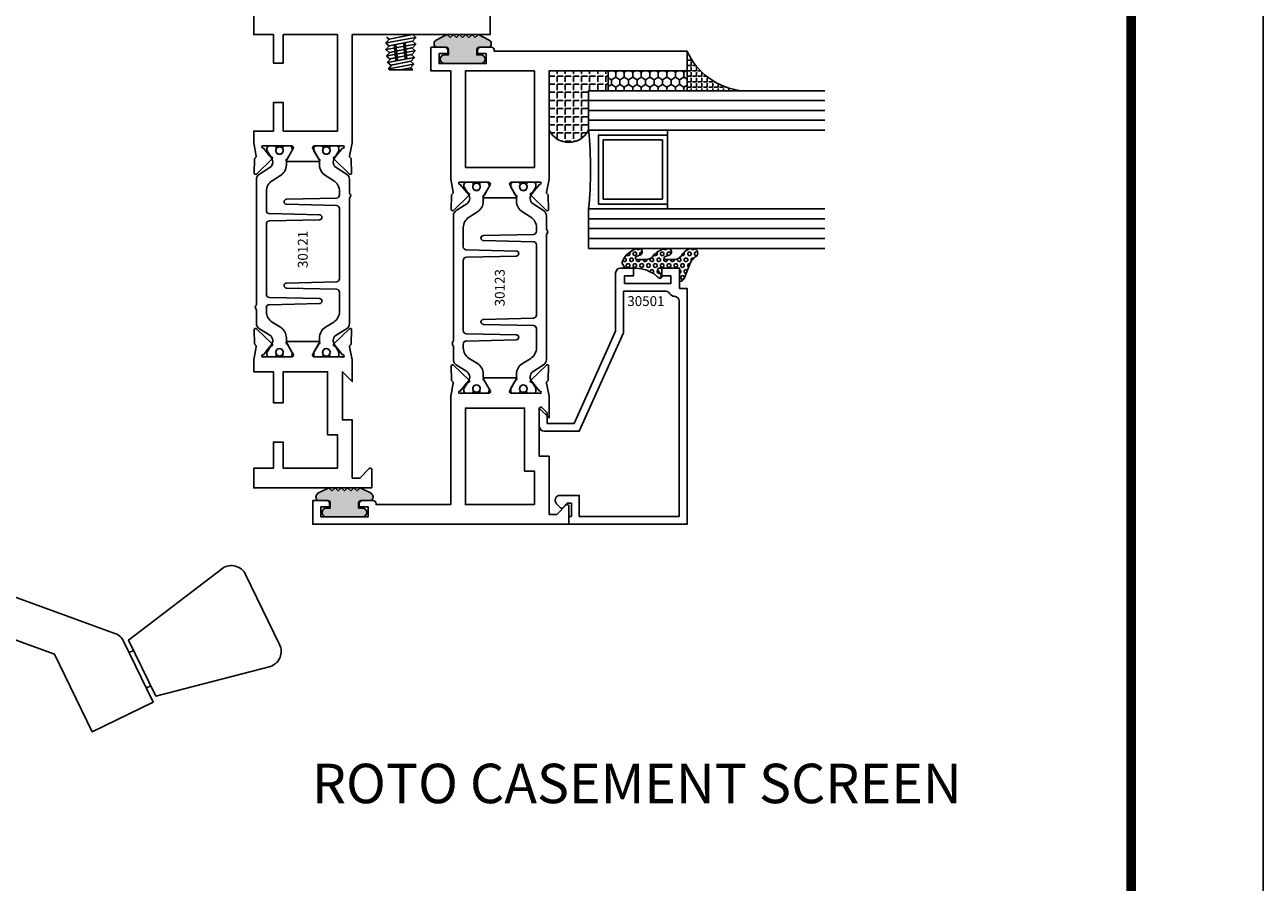
# Model space of a CAD drawing. Units: inches. Extents: x -12 to 186, y -91 to 4.
# Drawn here: x 129 to 137, y -80 to -75 of the extents above; entities that cross this region are included whole.
import ezdxf
from ezdxf.enums import TextEntityAlignment as Align

# ---------------------------------------------------------------- set-up
doc = ezdxf.new("R2010")
doc.units = ezdxf.units.IN
doc.header["$LTSCALE"] = 0.5
doc.header["$MEASUREMENT"] = 0
doc.linetypes.add('HIDDEN', pattern=[0.375, 0.25, -0.125])
for name, color, linetype in [('Beads', 5, 'Continuous'), ('FASTENER', 13, 'Continuous'), ('GLASS', 8, 'Continuous'), ('HARDWARE', 5, 'Continuous'), ('Object', 6, 'Continuous'), ('OBJECTS', 6, 'Continuous'), ('sealant', 1, 'Continuous'), ('Text', 4, 'Continuous'), ('VINYL', 6, 'Continuous')]:
    doc.layers.add(name, color=color, linetype=linetype)
doc.styles.add('Arial', font='arial.ttf')
doc.styles.get("Standard").update_dxf_attribs({"font": 'arial.ttf'})

# ---------------------------------------------------------------- blocks, each defined once
blk = doc.blocks.new('sheet')
at = {"linetype": 'Continuous', "const_width": 0.030931217826614}
blk.add_lwpolyline([(7.440195136013728, -0.03093121782660546), (7.440195136013728, 10.52255285487147)], dxfattribs=at)
at = {"layer": 'Defpoints'}
blk.add_lwpolyline([(0, 0), (0, 10.49162163704486), (7.859375, 10.49162163704486), (7.859375, 0)], close=True, dxfattribs=at)
blk = doc.blocks.new('IB-2807')
at = {"color": 13, "ltscale": 0.5}
blk.add_lwpolyline([(-0.2916564662711636, -0.08221665809074707, -0.4073799803307416), (-0.2719768496507555, -0.06299199999999772), (0.1736830829841409, -0.06299200000000482, -0.4073799803307085), (0.1933626996045632, -0.08221665809075418), (0.2007870000001049, -0.3996055000000069, 1.000000000000142), (0.2322830000000948, -0.3996055000000034), (0.2397073003956365, -0.08221665809075063, -0.4073799803307408), (0.2593869170160588, -0.06299200000000127), (0.3814491121870418, -0.06299200000000482, -0.2586175843558856), (0.4482244192783966, -0.1000061571342847), (0.4812940614538377, -0.1529286473706719, 0.2586175843559083), (0.5480693685451996, -0.1899428045049518), (0.5683500338383993, -0.1899428045049518, -0.131652055654937), (0.5840979864426572, -0.1941624410234706), (0.638038949121686, -0.2253051453753194, 0.1316520556549324), (0.6419759372727469, -0.2263600545049513), (0.6535419999999306, -0.2263600545049513, 0.414213562373095), (0.6692899999999327, -0.210612054504951), (0.6692899999999327, -0.1791158182849486, 0.414213562373095), (0.657478999999924, -0.1673048182849506), (0.6511986081195147, -0.1673048182849488, -1.6961298002934), (0.6511980673190436, -0.1259661923009467), (0.657478999999924, -0.1259661923009485, 0.414213562373095), (0.6692899999999327, -0.1141551923009487), (0.6692899999999327, -0.08265955450495355, 0.414213562373095), (0.6535419999999306, -0.06691155450495145), (0.6419756074417791, -0.06691155450495145, 0.1316530737711172), (0.6380385919933644, -0.06796647939471967), (0.584098264467201, -0.099109104945871, -0.1316530737712209), (0.5683502026735425, -0.103328804504951), (0.5649722946239564, -0.103328804504951, -0.258617584355875), (0.5315846410782825, -0.08482172593781456), (0.4901466503536653, -0.0185070785671364, 0.2586175843558927), (0.4567589968079915, 0), (-0.3367232145247385, 0, -0.2134217652834673), (-0.3425921476096931, 0.002624666666665831, 0.4472135955000521), (-0.3660678799494832, 0.002624666666665831, -0.2134217652834543), (-0.3719368130344236, 0), (-0.4567589968079915, 0, 0.2586175843559007), (-0.4901466503536653, -0.01850707856713996), (-0.5315846410782825, -0.08482172593781456, -0.2586175843558749), (-0.5649722946239564, -0.103328804504951), (-0.5683501043609098, -0.103328804504951, -0.1316524644635349), (-0.5840981008084896, -0.09910914267353732), (-0.6380388084508226, -0.06796646996280131, 0.1316524644635058), (-0.6419758075627158, -0.0669115545049479), (-0.6535420275590695, -0.0669115545049479, 0.414213562373095), (-0.6692900275590716, -0.08265955450494644), (-0.6692900275590716, -0.1141551923009452, 0.4142135623731504), (-0.6574790275590701, -0.1259661923009467), (-0.6511981233421977, -0.1259661923009467, -1.696130134016092), (-0.6511986143318964, -0.1673048143479487), (-0.6574790275590701, -0.167304814347947, 0.414213562373095), (-0.6692900275590716, -0.1791158143479468), (-0.6692900275590716, -0.2106120230089488, 0.414213562373095), (-0.6535420275590695, -0.2263600230089473), (-0.6419758086373548, -0.2263600230089455, 0.1316525292357516), (-0.638038807788817, -0.2253051065484382), (-0.5840981951074227, -0.1941624703469884, -0.1316525292358009), (-0.5683501917132432, -0.1899428045049518), (-0.5480693685451996, -0.1899428045049518, 0.2586175843558967), (-0.4812940614538377, -0.1529286473706719), (-0.4482244192783895, -0.1000061571342741, -0.2586175843559043), (-0.3814491121870276, -0.06299199999999772), (-0.3576806836826592, -0.06299199999999772, -0.4073799803307417), (-0.338001067062244, -0.08221665809074707), (-0.3305767666667094, -0.3996055000000069, 1.000000000000142), (-0.2990807666667052, -0.3996055000000034)], format="xyb", close=True, dxfattribs=at)
for centre, radius in [((-0.6397625275590713, -0.1466356391509436), 0.02362199999999978), ((0.6397624999999323, -0.1466356548989385), 0.02362199999999975)]:
    blk.add_circle(centre, radius, dxfattribs=at)
blk = doc.blocks.new('T30121')
for points in [[(0.8304183209735996, 0.3848431275683026, 0.5773502691897564), (0.8481348209736055, 0.3746145015242064), (0.9099800207180806, 0.4103208442447652, 0.1826758136818114), (0.9135061708458352, 0.4146296959800253, -0.849635366392467), (0.9288433209735985, 0.4121194636858974), (0.9288400046578573, 0.2128806407082067, -0.849635366392477), (0.913502854530094, 0.2103704084140716, 0.182675813681714), (0.9099767044023253, 0.2146792601493459), (0.848131504657843, 0.2503856028699047, 0.5773502691895462), (0.8304150046578513, 0.2401569768258014), (0.8304183209735925, 0.06245116006521556, 1.526198365857429), (0.8450027924006847, 0.06131740190039636), (0.8968995592468829, 0.1031927718747383, 0.2679491924311116), (0.899734183376637, 0.1105388613144527, -0.7332303362622317), (0.9131870289865063, 0.1172169036688473), (1.009508926057094, 0.01712354491631629, -0.6681786379192202), (1.003684127770995, 0.003791126185973326), (0.9146162268685885, 0.005501360831118518, -0.1989123673796302), (0.9090937582112417, 0.007914071279309098), (0.9032157433558368, 0.01402223845175854, 0.2914734195860816), (0.8949915826755444, 0.01601187657335146), (0.8124550004795026, 0.0005314520420398594, -0.04638501122915426), (0.8067402506575405, 1.678059504683915e-07), (0.7366650046578513, 2.102423806604747e-06), (0.7366650046578584, 0.1250000378975713), (0.5558325023293307, 0.1250000388394881), (0.5558325023293307, 0.1875000388394241), (0.7366650046578513, 0.1875000378975216), (0.7366650093157006, 0.5312479897005105), (0.12500000000081, 0.5312480021745074), (0.12500000000081, 0.1875000503767836), (0.3058325023293307, 0.1875000513187004), (0.3058325023293307, 0.1250000296773379), (0.1250000000008029, 0.1250000287354212), (0.1250000000007958, -1.4210854715202e-14), (0, 0), (0, 1.50000005037684), (0.1252500000017704, 1.50000005037684), (0.1252500000017704, 0.6249980019702832), (0.8067402506575405, 0.6249999365881536, -0.04638501122915426), (0.8124550004795026, 0.6244686523520642), (0.8949915826755444, 0.6089882278207526, 0.2914734195860816), (0.9032157433558368, 0.6109778659423455), (0.9090937582112417, 0.6170860331147949, -0.1989123673796302), (0.9146162268685885, 0.6194987435629855), (1.003684127770995, 0.6212089782081307, -0.6681786379192202), (1.009508926057094, 0.6078765594777877), (0.9131870289865063, 0.5077832007252567, -0.7332303362622317), (0.899734183376637, 0.5144612430796514, 0.2679491924311116), (0.8968995592468829, 0.5218073325193657), (0.8450027924006847, 0.5636827024937077, 1.526198365857429), (0.8304183209735925, 0.5625489443288885)], [(3, 0.7500000503767765), (3, -1.4210854715202e-14), (2.874999999999218, -1.4210854715202e-14), (2.874999999999226, 0.1250000503768334), (2.709807503173138, 0.1250000563290499), (2.709807501400405, 0.1875000503799313), (2.874999999999233, 0.1875000503767836), (2.874999999999226, 0.5312480024245616), (2.662685004526651, 0.5312479977420281), (2.662685004526651, 0.4687480023309831), (2.263364999859938, 0.4687480021745003), (2.263364999953311, 0.1875000682365808), (2.459807503173138, 0.1875000741887973), (2.459807503173138, 0.1250000503757889), (2.263364999953311, 0.1250000444235724), (2.263364999953318, 2.102332253173245e-06), (2.193293070269377, 1.678059504683915e-07, -0.04638501122915426), (2.187578320447415, 0.0005314520420398594), (2.105041738251373, 0.01601187657335146, 0.2914734195860816), (2.09681757757108, 0.01402223845175854), (2.090939562715675, 0.007914071279309098, -0.1989123673796302), (2.085417094058329, 0.005501360831118518), (1.996349193155922, 0.003791126185973326, -0.6681786379192202), (1.990524394869823, 0.01712354491631629), (2.086846291940411, 0.1172169036688473, -0.7332303362622317), (2.10029913755028, 0.1105388613144527, 0.2679491924311116), (2.103133761680034, 0.1031927718747383), (2.155030528526233, 0.06131740190039636, 1.526198365857429), (2.169614999953325, 0.06245116006521556), (2.169618316269066, 0.2401569768257943, 0.577350269189446), (2.151901816269074, 0.2503856028698976), (2.090056616524592, 0.2146792601493388, 0.1826758136817141), (2.086530466396823, 0.2103704084140645, -0.8496353663924768), (2.07119331626906, 0.2128806407082067), (2.071189999953319, 0.4121194636858903, -0.849635366392467), (2.086527150081082, 0.4146296959800253, 0.1826758136818116), (2.090053300208837, 0.4103208442447652), (2.151898499953312, 0.3746145015242064, 0.5773502691897564), (2.169614999953311, 0.3848431275683026), (2.169614999953325, 0.5625489443288885, 1.526198365857429), (2.155030528526233, 0.5636827024937077), (2.103133761680034, 0.5218073325193657, 0.2679491924311116), (2.10029913755028, 0.5144612430796514, -0.7332303362622317), (2.086846291940411, 0.5077832007252567), (1.990524394869823, 0.6078765594777877, -0.6681786379192202), (1.996349193155922, 0.6212089782081307), (2.085417094058329, 0.6194987435629855, -0.1989123673796302), (2.090939562715675, 0.6170860331147949), (2.09681757757108, 0.6109778659423455, 0.2914734195860816), (2.105041738251373, 0.6089882278207526), (2.187578320447415, 0.6244686523520642, -0.04638501122915426), (2.193293070269377, 0.6249999365881536), (2.325364515102635, 0.6249995616630883), (2.263364999906628, 0.5625000503767694), (2.568964999906427, 0.5625000503767694), (2.568964999906427, 0.6250000945100069), (2.9375, 0.6250000945100069), (2.9375, 0.6728579147530596), (2.877428932188195, 0.7329289825649212, -0.6681786379191457), (2.884500000000116, 0.7500000503767765)]]:
    blk.add_lwpolyline(points, format="xyb", close=True)
blk.add_blockref('IB-2807', (1.500023343828133, 0.6077338746571002))
at = {"rotation": 180}
blk.add_blockref('IB-2807', (1.500023343828133, 0.01726622973700387), dxfattribs=at)
blk = doc.blocks.new('TR-6418E')
at = {"layer": 'VINYL'}
h = blk.add_hatch(dxfattribs=at)
h.set_pattern_fill('AR-CONC', color=2)
h.set_pattern_definition([(49.99999999999999, (-128.7063561248717, 34.4316526462555), (7.172601826007535, -0.6275213498259511), [0.75, -8.25]), (355, (-128.7063561248717, 34.4316526462555), (-1.38751333613, 7.521921337000118), [0.6, -6.6]), (100.45144446, (-128.1086393148717, 34.3793592062555), (5.78508846727112, 6.894399909686294), [0.6374019199999995, -7.011421119999996]), (46.18420000000001, (-128.7063561248717, 36.4316526462555), (10.67241330671572, -1.655192807930765), [1.125, -12.375]), (96.63563549, (-127.8169886748717, 36.2937195762555), (9.346619456742284, 9.741186007745505), [0.95610342, -10.5171376]), (351.1841639899999, (-128.7063561248717, 36.4316526462555), (9.346619450547731, 9.741186002699902), [0.9, -9.90000001]), (21, (-127.7063561248717, 35.9316526462555), (5.969070521184617, -4.026188906653388), [0.75, -8.25]), (326.0000000000001, (-127.7063561248717, 35.9316526462555), (2.433153319215817, 7.25150045046853), [0.6, -6.6]), (71.45144474, (-127.2089335848717, 35.5961369062555), (8.402223767299711, 3.225311528063538), [0.6374019000000001, -7.01142112]), (37.50000000000001, (-128.7063561248717, 34.4316526462555), (0.1215985531729067, 3.328938538313115), [0, -6.52, 0, -6.7, 0, -6.625]), (7.499999999999999, (-128.7063561248717, 34.4316526462555), (2.630695374421486, 3.944117118823602), [0, -3.82, 0, -6.37, 0, -2.525]), (327.5, (-130.9363561248717, 34.4316526462555), (5.33822436172409, -0.2255487173437976), [0, -2.5, 0, -7.8, 0, -10.35]), (317.5, (-131.9363561248717, 34.4316526462555), (5.831861693423862, 1.001049823323177), [0, -3.25, 0, -5.18, 0, -7.35])])
edge = h.paths.add_edge_path()
edge.add_line((0.09000000000000341, 0.08799999999997965), (0.09000000000000341, 0.05499999999996419))
edge.add_line((0.09000000000000341, 0.05499999999996419), (0.1150000000000091, 0.05499999999999261))
edge.add_arc((0.1150000000000091, 0.02750000000000341), 0.0274999999999892, -90, 90, ccw=False)
edge.add_line((0.1150000000000091, 1.4210854715202e-14), (-0.1150000000000091, -1.4210854715202e-14))
edge.add_arc((-0.1150000000000091, 0.0274999999999892), 0.02750000000000341, 90, 270, ccw=False)
edge.add_line((-0.1150000000000091, 0.05499999999999261), (-0.09000000000000341, 0.05500000000002103))
edge.add_line((-0.09000000000000341, 0.05500000000002103), (-0.09000000000000341, 0.08799999999997965))
edge.add_arc((-0.1050000000000075, 0.08799999999999031), 0.01500000000000412, 359.9999999999592, 449.9999999999321)
edge.add_line((-0.1049999999999898, 0.1029999999999944), (-0.1690000000000254, 0.1029999999999944))
edge.add_arc((-0.153212491776035, 0.1259999999999759), 0.02789705030862068, 124.46622586600361, 235.5337741338902, ccw=False)
edge.add_line((-0.1689999999999827, 0.1489999999999867), (-0.09999999999999432, 0.1830117813910448))
edge.add_line((-0.09999999999999432, 0.1830117813910448), (-0.0800000000000125, 0.1655058906955134))
edge.add_line((-0.0800000000000125, 0.1655058906955134), (-0.06000000000000227, 0.1830117813910448))
edge.add_line((-0.06000000000000227, 0.1830117813910448), (-0.04000000000000625, 0.1655058906955134))
edge.add_line((-0.04000000000000625, 0.1655058906955134), (-0.02000000000001023, 0.1830117813910448))
edge.add_line((-0.02000000000001023, 0.1830117813910448), (0, 0.1655058906955134))
edge.add_line((0, 0.1655058906955134), (0.02000000000001023, 0.1830117813910448))
edge.add_line((0.02000000000001023, 0.1830117813910448), (0.04000000000000625, 0.1655058906955134))
edge.add_line((0.04000000000000625, 0.1655058906955134), (0.06000000000000227, 0.1830117813910448))
edge.add_line((0.06000000000000227, 0.1830117813910448), (0.0800000000000125, 0.1655058906955134))
edge.add_line((0.0800000000000125, 0.1655058906955134), (0.09999999999999432, 0.1830117813910448))
edge.add_line((0.09999999999999432, 0.1830117813910448), (0.1690000000000111, 0.1489999999999867))
edge.add_arc((0.1532124917760491, 0.1259999999999857), 0.02789705030862071, -55.53377413392559, 55.533774133961, ccw=False)
edge.add_line((0.1690000000000254, 0.1029999999999944), (0.105000000000004, 0.102999999999966))
edge.add_arc((0.1050000000000004, 0.08799999999996899), 0.01499999999999702, 89.99999999998643, 179.9999999999593)
h = blk.add_hatch(color=2, dxfattribs=at)
h.dxf.hatch_style = 1
edge = h.paths.add_edge_path()
edge.add_line((0.09000000000000341, 0.08799999999997965), (0.09000000000000341, 0.05499999999996419))
edge.add_line((0.09000000000000341, 0.05499999999996419), (0.1150000000000091, 0.05499999999999261))
edge.add_arc((0.1150000000000091, 0.02750000000000341), 0.0274999999999892, -90, 90, ccw=False)
edge.add_line((0.1150000000000091, 1.4210854715202e-14), (-0.1150000000000091, -1.4210854715202e-14))
edge.add_arc((-0.1150000000000091, 0.0274999999999892), 0.02750000000000341, 90, 270, ccw=False)
edge.add_line((-0.1150000000000091, 0.05499999999999261), (-0.09000000000000341, 0.05500000000002103))
edge.add_line((-0.09000000000000341, 0.05500000000002103), (-0.09000000000000341, 0.08799999999997965))
edge.add_arc((-0.1050000000000075, 0.08799999999999031), 0.01500000000000412, 359.9999999999592, 449.9999999999321)
edge.add_line((-0.1049999999999898, 0.1029999999999944), (-0.1690000000000254, 0.1029999999999944))
edge.add_arc((-0.153212491776035, 0.1259999999999759), 0.02789705030862068, 124.46622586600361, 235.5337741338902, ccw=False)
edge.add_line((-0.1689999999999827, 0.1489999999999867), (-0.09999999999999432, 0.1830117813910448))
edge.add_line((-0.09999999999999432, 0.1830117813910448), (-0.0800000000000125, 0.1655058906955134))
edge.add_line((-0.0800000000000125, 0.1655058906955134), (-0.06000000000000227, 0.1830117813910448))
edge.add_line((-0.06000000000000227, 0.1830117813910448), (-0.04000000000000625, 0.1655058906955134))
edge.add_line((-0.04000000000000625, 0.1655058906955134), (-0.02000000000001023, 0.1830117813910448))
edge.add_line((-0.02000000000001023, 0.1830117813910448), (0, 0.1655058906955134))
edge.add_line((0, 0.1655058906955134), (0.02000000000001023, 0.1830117813910448))
edge.add_line((0.02000000000001023, 0.1830117813910448), (0.04000000000000625, 0.1655058906955134))
edge.add_line((0.04000000000000625, 0.1655058906955134), (0.06000000000000227, 0.1830117813910448))
edge.add_line((0.06000000000000227, 0.1830117813910448), (0.0800000000000125, 0.1655058906955134))
edge.add_line((0.0800000000000125, 0.1655058906955134), (0.09999999999999432, 0.1830117813910448))
edge.add_line((0.09999999999999432, 0.1830117813910448), (0.1690000000000111, 0.1489999999999867))
edge.add_arc((0.1532124917760491, 0.1259999999999857), 0.02789705030862071, -55.53377413392559, 55.533774133961, ccw=False)
edge.add_line((0.1690000000000254, 0.1029999999999944), (0.105000000000004, 0.102999999999966))
edge.add_arc((0.1050000000000004, 0.08799999999996899), 0.01499999999999702, 89.99999999998643, 179.9999999999593)
at = {"layer": 'VINYL', "color": 2}
blk.add_lwpolyline([(0.09000000000000341, 0.08799999999997965), (0.09000000000000341, 0.05499999999996419), (0.1150000000000091, 0.05499999999999261, -0.9999999999999999), (0.1150000000000091, 1.4210854715202e-14), (-0.1150000000000091, -1.4210854715202e-14, -0.9999999999999999), (-0.1150000000000091, 0.05499999999999261), (-0.09000000000000341, 0.05500000000002103), (-0.09000000000000341, 0.08799999999997965, 0.4142135623729564), (-0.1049999999999898, 0.1029999999999944), (-0.1690000000000254, 0.1029999999999944, -0.52650182976755), (-0.1689999999999827, 0.1489999999999867), (-0.09999999999999432, 0.1830117813910448), (-0.0800000000000125, 0.1655058906955134), (-0.06000000000000227, 0.1830117813910448), (-0.04000000000000625, 0.1655058906955134), (-0.02000000000001023, 0.1830117813910448), (0, 0.1655058906955134), (0.02000000000001023, 0.1830117813910448), (0.04000000000000625, 0.1655058906955134), (0.06000000000000227, 0.1830117813910448), (0.0800000000000125, 0.1655058906955134), (0.09999999999999432, 0.1830117813910448), (0.1690000000000111, 0.1489999999999867, -0.5265018297675492), (0.1690000000000254, 0.1029999999999944), (0.105000000000004, 0.102999999999966, 0.4142135623729563)], format="xyb", close=True, dxfattribs=at)
blk = doc.blocks.new('T30123')
for points in [[(1.125234470809339, 0.3589893562518114, 0.2914734195860816), (1.133458631489638, 0.3609789943733972), (1.139336646345036, 0.3670871615458537, -0.1989123673796302), (1.144859115002383, 0.3694998719940372), (1.23392701590479, 0.3712101066391824, -0.6681786379193442), (1.239751814190889, 0.3578776879088537), (1.143429917120308, 0.2577843291563227, -0.7332303362619133), (1.129977071510432, 0.2644623715107173, 0.2679491924313002), (1.127142447380685, 0.2718084609504245), (1.075245680534486, 0.3136838309247594, 1.526198365856424), (1.060661209107394, 0.3125500727599473), (1.060706213468926, 0.1348442683569147, 0.5773502691897564), (1.078422713468932, 0.1246156423128184), (1.140267913213414, 0.160321985033363, 0.1826758136816352), (1.143794063341169, 0.1646308367686515, -0.8496353663925474), (1.159131213468918, 0.1621206044745236), (1.159134529784687, -0.0371182185031671, -0.8496353663927751), (1.14379737965691, -0.03962845079729505, 0.1826758136816432), (1.140271229529155, -0.03531959906206339), (1.078426029784673, 0.0003867436585096584, 0.5773502691898434), (1.060709529784667, -0.009841882385586587), (1.060661209107394, -0.1875477115037256, 1.526198365856424), (1.075245680534486, -0.1886814696685519), (1.127142447380685, -0.1468060996942029, 0.2679491924313002), (1.129977071510432, -0.1394600102544814, -0.7332303362619133), (1.143429917120308, -0.1327819679000868), (1.239751814190889, -0.2328753266526178, -0.6681786379193442), (1.23392701590479, -0.246207745382975), (1.144859115002383, -0.2444975107378298, -0.1989123673796302), (1.139336646345036, -0.2420848002896321), (1.133458631489638, -0.2359766331171897, 0.2914734195860815), (1.125234470809339, -0.2339869949955897), (1.042697888613304, -0.2494674195268942, -0.04638501122914903), (1.036983138791342, -0.2499987037629978), (0.3552912111400062, -0.2499798838022969), (0.3552912111400062, -0.375), (0.2052912111400147, -0.375), (0.2052912111400147, -0.2879999999999825, -0.4142135623731469), (0.2252912111400107, -0.2679999999999723), (0.2452912111400067, -0.2679999999999723), (0.2452912111400067, -0.3239999999999839), (0.308302992531047, -0.3239999999999839), (0.308302992531047, -0.02399999999997249), (0.2452912111400067, -0.02399999999997249), (0.2452912111400209, -0.07999999999998408), (0.2252912111400391, -0.07999999999998408, -0.414213562373043), (0.2052912111400431, -0.05999999999997385), (0.2052912111400289, 0.007000000000033424, -0.4142135623729389), (0.2252912111400249, 0.02700000000004366), (0.2302912111400133, 0.02700000000004366), (0.2302912111400062, 1.250001194555892), (0.3552912111400062, 1.250001194555892), (0.3552912111400062, 0.3749991298288222), (1.036983138791342, 0.3750010650192053, -0.04638501122914897), (1.042697888613304, 0.3744697807831301)], [(3.107623506631334, 0.4829289319380337, -0.668178637919487), (3.114694574443227, 0.499999999749889), (3.230194574443111, 0.499999999749889), (3.230194574443139, -1.125000000000057), (3.080194574443148, -1.125000000000057), (3.080194574443148, -1.038000000000039, -0.4142135623729389), (3.100194574443144, -1.018000000000029), (3.12019457444314, -1.018000000000029), (3.12019457444314, -1.074000000000055), (3.18320635583418, -1.074000000000055), (3.18320635583418, -0.7740000000000435), (3.12019457444314, -0.7740000000000435), (3.120194574443154, -0.8300000000000409), (3.100194574443172, -0.8300000000000409, -0.414213562372835), (3.080194574443176, -0.8100000000000449), (3.080194574443162, -0.7430000000000234, -0.4142135623731469), (3.100194574443158, -0.7230000000000132), (3.105194574443111, -0.7230000000000132), (3.105194574443111, -0.2499798846306476), (2.423532651356325, -0.2499987037629978, -0.04638501122914926), (2.417817901534363, -0.2494674195268942), (2.335281319338328, -0.2339869949955897, 0.2914734195860816), (2.327057158658029, -0.2359766331171897), (2.321179143802631, -0.2420848002896321, -0.1989123673796301), (2.315656675145284, -0.2444975107378298), (2.226588774242877, -0.246207745382975, -0.6681786379193437), (2.220763975956778, -0.2328753266526178), (2.317085873027359, -0.1327819679000868, -0.7332303362620605), (2.330538718637236, -0.1394600102544814, 0.2679491924311875), (2.333373342766983, -0.1468060996942029), (2.385270109613181, -0.1886814696685519, 1.526198365856424), (2.399854581040273, -0.1875477115037256), (2.39977625579845, -0.009843077191533212, 0.5773502691897565), (2.382059755798444, 0.0003855488525630335), (2.320214556053962, -0.03532079386798159, 0.18267581368183), (2.316688405926207, -0.03962964560324167, -0.849635366392527), (2.301351255798458, -0.03711941330911372), (2.301354572114199, 0.162119409668577, -0.8496353663925476), (2.316691722241949, 0.1646296419627049, 0.1826758136817296), (2.320217872369732, 0.1603207902274164), (2.382063072114214, 0.1246144475068718, 0.5773502691893692), (2.39977957211422, 0.134843073550968), (2.399824576475744, 0.3125500727599473, 1.526198365856424), (2.385240105048659, 0.3136838309247594), (2.333343338202461, 0.2718084609504245, 0.2679491924311875), (2.330508714072707, 0.2644623715107173, -0.7332303362620606), (2.317055868462838, 0.2577843291563227), (2.220733971392249, 0.3578776879088537, -0.6681786379193438), (2.226558769678348, 0.3712101066391824), (2.315626670580755, 0.3694998719940372, -0.1989123673796301), (2.321149139238102, 0.3670871615458537), (2.327027154093507, 0.3609789943733972, 0.2914734195860816), (2.335251314773792, 0.3589893562518114), (2.417787896969834, 0.3744697807831301, -0.04638501122914903), (2.423502646791796, 0.3750010650192053), (2.555560259199595, 0.3750006901334189), (2.493559574349739, 0.3124999997605755), (2.799159574349538, 0.3124999997605755), (2.799159574349538, 0.3750000438938059), (3.167694574443111, 0.3750000438831194), (3.167694574443111, 0.422857864126172)]]:
    blk.add_lwpolyline(points, format="xyb", close=True)
for points in [[(0.9669262429016143, -0.1562477693524897), (0.9669260212217168, 0.2812493154549145), (0.3552912111400062, 0.2812489773669284), (0.3552912111400062, -0.1562477828111071)], [(3.105194574443111, 0.2812489773669142), (2.892879574349529, 0.2812489726950673), (2.892879574349529, 0.2187499999287894), (2.493559574349739, 0.2187499997606182), (2.4935597643614, -0.1562481208990931), (3.105194574443111, -0.1562477828111071)]]:
    blk.add_lwpolyline(points, close=True)
blk.add_blockref('IB-2807', (1.730184599673272, 0.3577338206397656))
at = {"rotation": 180}
blk.add_blockref('IB-2807', (1.730184599673272, -0.2327338242803307), dxfattribs=at)
blk = doc.blocks.new('30501-16-go')
at = {"layer": 'GLASS'}
h = blk.add_hatch(dxfattribs=at)
h.set_pattern_fill('DOTS', color=256, scale=0.5, style=0)
h.set_pattern_definition([(0, (-99.14109194399175, -0.2230551489716959), (0.015625, 0.03125), [0, -0.03125])])
edge = h.paths.add_edge_path()
edge.add_line((-0.5002510000017537, -0.625), (-0.5002510000017537, -0.125))
edge.add_line((-0.5002510000017537, -0.125), (-0.5315000000017562, -0.125))
edge.add_line((-0.5315000000017562, -0.125), (-0.5315000000017562, -0.5625))
edge.add_line((-0.5315000000017562, -0.5625), (-0.9690000000017562, -0.5625))
edge.add_line((-0.9690000000017562, -0.5625), (-0.9690000000017562, -0.125))
edge.add_line((-0.9690000000017562, -0.125), (-1.000251000001754, -0.125))
edge.add_line((-1.000251000001754, -0.125), (-1.000251000001754, -0.625))
edge.add_arc((-0.7502510000017537, -3.117515968123314), 2.505022125920191, 84.27237406377827, 95.72762593622161, ccw=False)
at = {"layer": 'Object'}
h = blk.add_hatch(dxfattribs=at)
h.set_pattern_fill('HONEY', color=256, scale=0.25, style=0)
h.set_pattern_definition([(360, (-107.0690796476113, 49.21552260991035), (0.046875, -0.02706329375000001), [0.03125, -0.0625]), (240, (-107.0690796476113, 49.21552260991035), (-0.04687499989758061, -0.02706329392739556), [0.03124999999999998, -0.06249999999999995]), (300.0000000000001, (-107.0690796476113, 49.21552260991035), (1.024193753747953e-10, -0.05412658767739557), [-0.0625, 0.03125])])
h.paths.add_polyline_path([(-0.1252500000017562, 0), (-0.1252500000017562, -0.5), (-0.2502500000017562, -0.5), (-0.2502500000017562, 0)])
at = {"layer": 'sealant'}
h = blk.add_hatch(dxfattribs=at)
h.set_pattern_fill('ANGLE', color=256, scale=0.125, style=0)
h.set_pattern_definition([(360, (-107.069329647613, 49.21552260991054), (-4.209584341264422e-18, -0.034375), [0.025, -0.009375]), (270, (-107.069329647613, 49.21552260991054), (-0.034375, 2.104792170632211e-18), [0.025, -0.009375])])
edge = h.paths.add_edge_path()
edge.add_ellipse((0.1801081508687759, 0.3943889205008446), major_axis=(-0.3369157108243496, 0.2737835439382413), ratio=0.9986172314592467, start_angle=46.3769069553144, end_angle=104.533571542264)
edge.add_line((-4.263256414560601e-14, 1.84741111297626e-13), (-0.1250000000000426, 1.84741111297626e-13))
edge.add_line((-0.1250000000000426, 1.84741111297626e-13), (-0.2502500000017562, 0))
edge.add_line((-0.2502500000017562, 0), (-0.2502500000017989, 0.3397213324854675))
at = {"layer": 'VINYL'}
h = blk.add_hatch(dxfattribs=at)
h.set_pattern_fill('HEX', color=256, scale=0.1, style=0)
h.set_pattern_definition([(180, (-50.25451555461525, 8.899193399485341), (0, 0.0216506351), [0.0125, -0.025]), (60.00000000000001, (-50.25451555461525, 8.899193399485341), (0.01875000000466704, -0.01082531755), [0.01249999999999999, -0.02499999999999998]), (120, (-50.26701555461524, 8.899193399485341), (0.01875000000466704, 0.01082531755), [0.0125, -0.025])])
edge = h.paths.add_edge_path()
edge.add_arc((-1.41192775715156, 0.1467713772901362), 0.1433046756552334, 286.0291523776522, 323.3676805344812)
edge.add_arc((-1.278743160912057, 0.03932814657699168), 0.0284941609102994, -10.097290193875779, 129.6586147253133, ccw=False)
edge.add_arc((-1.334948394817474, 0.04098697923190286), 0.08452042674760295, 305.4297651112602, 355.4843346833429, ccw=False)
edge.add_arc((-1.255586650844251, -0.08704414117038084), 0.06649903744625356, 117.1692913148406, 173.4908034137713)
edge.add_line((-1.321657013719971, -0.07950563132109778), (-1.321657013719971, -0.135580717266734))
edge.add_arc((-1.311657013719994, -0.135580717266734), 0.00999999999997181, 180.0000000000154, 311.409889502019)
edge.add_arc((-1.388366015324806, -0.09644881790612203), 0.0954846722096565, 330.7664842507764, 344.7179919357683)
edge.add_arc((-1.273254921149174, -0.1219984282356421), 0.02300592114741229, -19.78724001729148, 179.0468466260029, ccw=False)
edge.add_arc((-1.382213408332035, -0.1141372562539118), 0.1315402677705785, 313.1595115276721, 353.1673451862648, ccw=False)
edge.add_arc((-1.261657013719983, -0.2617126980050273), 0.05999999999999163, 120.6401506698768, 180.0000000000244)
edge.add_line((-1.321657013719971, -0.2617126980050557), (-1.321657013719971, -0.3177877839506777))
edge.add_arc((-1.311657013719966, -0.3177877839506777), 0.01000000000000978, 179.9999999999669, 311.4098895019706)
edge.add_arc((-1.344592456990753, -0.2940928111508896), 0.05037177339758105, 321.7353959822304, 347.160986704599)
edge.add_arc((-1.272902357497884, -0.3071358387529699), 0.02265335749612774, -12.382746029746784, 175.3162141011454, ccw=False)
edge.add_arc((-1.386917335607663, -0.2807249912180225), 0.1396860617773839, 290.00140514612144, 347.0647637475637, ccw=False)
edge.add_arc((-1.341710607353633, -0.4023221824730285), 0.009999999999993561, 238.3691089050635, 284.9036154578284, ccw=False)
edge.add_line((-1.346955057748517, -0.4108366254997691), (-1.370493450396623, -0.3963382100156707))
edge.add_arc((-1.365249000001754, -0.387823766988916), 0.01000000000001066, 179.9999999999383, 238.3691089051507, ccw=False)
edge.add_line((-1.375249000001759, -0.3878237669889018), (-1.375249000001759, -0.3399999999950296))
edge.add_arc((-1.618008309349946, -0.3382824862889464), 0.2427653849471604, 359.5946411076302, 392.0028613414583)
edge.add_line((-1.412138011651564, -0.2096261508284698), (-1.435907037473754, -0.1837503730149024))
edge.add_arc((-1.427483771371826, -0.1732202140738366), 0.01348464531042783, 33.79700200013582, 231.3430486128991, ccw=False)
edge.add_line((-1.416277848047443, -0.1657193513503898), (-1.389100831393478, -0.1856496620491157))
edge.add_arc((-1.385249000001764, -0.176421260512015), 0.01000000000000897, 247.3448897647274, 359.9999999999825)
edge.add_line((-1.375249000001759, -0.176421260512015), (-1.375249000001759, -0.04699999999502324))
edge.add_line((-1.375249000001759, -0.04699999999502324), (-1.459898729340182, -0.04699999999502324))
edge.add_arc((-1.42867863760388, -0.04699999999493798), 0.03122009173629769, 105.00000000014921, 180.00000000015, ccw=False)
edge.add_line((-1.436758991935164, -0.01684370708775873), (-1.372357550831623, 0.009038197422498229))
at = {"layer": 'Beads'}
blk.add_lwpolyline([(-1.472249000001796, -0.3974999999950342), (-1.472249000001767, -0.1024999999950182), (-1.42524900000177, -0.1024999999950182), (-1.42524900000177, -0.1599999999950228), (-1.375249000001759, -0.1599999999950228), (-1.375249000001759, -0.04699999999502324), (-1.504249000001778, -0.04699999999502324), (-1.504249000001778, 4.973799150320701e-12), (-3, 4.845901457883883e-12), (-3, -0.7500000000000568), (-2.949999999999989, -0.7500000000000568), (-2.949999999999989, -0.7340000000000657), (-2.867000000000019, -0.7340000000065601), (-2.867000000000004, -0.7608578643828281), (-2.895071067811884, -0.7889289321946933, 0.414213562373095), (-2.895071067811884, -0.8030710678184221), (-2.869920310216784, -0.8282218254135074, 0.6681786379193155), (-2.816999999999993, -0.8063015151967363), (-2.817000000000007, -0.6840000000065629), (-2.949999999999989, -0.6840000000000543), (-2.949999999999989, -0.04999999999515126), (-1.585249000001795, -0.04999999999502336, -0.414213562373095), (-1.554249000001789, -0.08099999999502927, 0.2729194727216536), (-1.53824900000177, -0.1081293199275279, -0.2729194727218499), (-1.522249000001779, -0.1352586398600408), (-1.522249000001779, -0.402999999995032), (-1.787004845670552, -0.4029999999950746), (-2.410364999875469, -0.6842033922563502), (-2.410364999875469, -0.9065000000065595, 0.4142135623726588), (-2.379364999875477, -0.9375000000065654), (-2.267064999875487, -0.9375000000065512, 0.6681786379187921), (-2.259993932063622, -0.9204289321946817), (-2.29292286425175, -0.887500000006554), (-2.360364999875472, -0.887500000006554), (-2.360364999875472, -0.7165000000065618), (-1.776249000001755, -0.4529999999976155), (-1.406249000001765, -0.4529999999950292, 0.414213562373095), (-1.375249000001759, -0.4219999999950232), (-1.375249000001759, -0.3399999999950296), (-1.42524900000177, -0.3399999999950296), (-1.42524900000177, -0.3974999999950342)], format="xyb", close=True, dxfattribs=at)
at = {"layer": 'GLASS'}
for p, q in [((-1.187749500001757, 0.8750000000000142), (-1.187749500001757, -0.625)), ((-1.125251000001754, 0.875), (-1.125251000001754, -0.625)), ((-1.062751000001754, -0.625), (-1.062751000001754, 0.875)), ((-0.4377510000017537, 0.875), (-0.4377510000017537, -0.625)), ((-0.3752510000017537, 0.875), (-0.3752510000017537, -0.625)), ((-0.3127510000017537, 0.875), (-0.3127510000017537, -0.625)), ((-0.9690000000017562, -0.125), (-0.5315000000017562, -0.125))]:
    blk.add_line(p, q, dxfattribs=at)
for points in [[(-1.000251000001754, 0.875), (-1.000251000001754, -0.625), (-1.250249000001759, -0.625), (-1.250249000001759, 0.875)], [(-0.2502500000017562, 0.875), (-0.2502500000017562, -0.625), (-0.5002510000017537, -0.625), (-0.5002510000017537, 0.875)]]:
    blk.add_lwpolyline(points, dxfattribs=at)
blk.add_lwpolyline([(-0.5002510000017537, -0.625), (-0.5002510000017537, -0.125), (-0.5315000000017562, -0.125), (-0.5315000000017562, -0.5625), (-0.9690000000017562, -0.5625), (-0.9690000000017562, -0.125), (-1.000251000001754, -0.125), (-1.000251000001754, -0.625, -0.05002463118749873)], format="xyb", close=True, dxfattribs=at)
blk.add_lwpolyline([(-0.5627500000017562, -0.53125), (-0.9377500000017562, -0.53125), (-0.9377500000017562, -0.15625), (-0.5627500000017562, -0.15625)], close=True, dxfattribs=at)
at = {"layer": 'Object'}
blk.add_lwpolyline([(-0.1252500000017562, 0), (-0.1252500000017562, -0.5), (-0.2502500000017562, -0.5), (-0.2502500000017562, 0), (-0.1252500000017562, 0)], dxfattribs=at)
at = {"layer": 'sealant'}
blk.add_arc((0.1807491105574996, 0.3951776800662685), 0.4345522290702096, 187.3319222010467, 245.4212621230874, dxfattribs=at)
at = {"layer": 'VINYL', "linetype": 'Continuous'}
blk.add_lwpolyline([(-1.372357550831623, 0.009038197422498229, 0.1643769935330663), (-1.296928473669979, 0.06126468244477223, -0.6986214630372222), (-1.250690332586643, 0.034332545619435, -0.2219444830041278), (-1.285951518662088, -0.02788252537362723, 0.250818594464682), (-1.321657013719971, -0.07950563132109778), (-1.321657013719971, -0.135580717266734, 0.6457529643032266), (-1.3050426004408, -0.1430806863980933, 0.06095024373500121), (-1.296257658979286, -0.1216157270987708, -1.179515117391182), (-1.251607357381204, -0.1297865853188398, -0.1763622244263466), (-1.292235681649402, -0.2100895920575852, 0.2649576977510799), (-1.321657013719971, -0.2617126980050557), (-1.321657013719971, -0.3177877839506777, 0.6457529643032266), (-1.305042600440743, -0.3252877530820797, 0.1113974589737611), (-1.295480064891464, -0.3052860456031112, -1.069548615484547), (-1.250775987341953, -0.3119936520027835, -0.2542619523630954), (-1.339138669628028, -0.4119857809919836, -0.2058822190263722), (-1.346955057748517, -0.4108366254997691), (-1.370493450396623, -0.3963382100156707, -0.260336561174738), (-1.375249000001759, -0.3878237669889018), (-1.375249000001759, -0.3399999999950296, 0.1423576699334584), (-1.412138011651564, -0.2096261508284698), (-1.435907037473754, -0.1837503730149024, -1.166164299148105), (-1.416277848047443, -0.1657193513503898), (-1.389100831393478, -0.1856496620491157, 0.5353816091563369), (-1.375249000001759, -0.176421260512015), (-1.375249000001759, -0.04699999999502324), (-1.459898729340182, -0.04699999999502324, -0.3394542588633798), (-1.436758991935164, -0.01684370708775873)], format="xyb", close=True, dxfattribs=at)
at = {"layer": 'Text', "flags": 8}
blk.add_attdef('30501', text='', height=0.0625, rotation=90, dxfattribs=at).set_placement((-1.585601660301919, -0.2609396599612808), align=Align.MIDDLE_CENTER)
blk = doc.blocks.new('30-hb-o')
at = {"layer": 'sealant'}
h = blk.add_hatch(dxfattribs=at)
h.set_pattern_fill('ANGLE', color=256, scale=0.1875, style=0)
h.set_pattern_definition([(180, (-97.90693696712334, 65.03735315816743), (0, 0.0515625), [0.03750000000000001, -0.0140625]), (90, (-97.90693696712334, 65.03735315816743), (0.0515625, 3.157188255948317e-18), [0.03750000000000001, -0.0140625])])
edge = h.paths.add_edge_path()
edge.add_arc((-1.381563101565745, -0.5169322676735533), 1.256360663762691, 359.5014453208419, 360.4985546791581)
edge.add_line((-0.1252500000017562, -0.5060002830001054), (-0.1252500000017562, -0.5000001430001362))
edge.add_line((-0.1252500000017562, -0.5000001430001362), (-0.2502500000017562, -0.5000001430001362))
edge.add_line((-0.2502500000017562, -0.5000001430001362), (-0.2502510000018674, -0.6250000000000568))
edge.add_line((-0.2502510000018674, -0.6250000000000568), (-0.5002500000017562, -0.6250000000000568))
edge.add_arc((-0.4393032918844482, -0.750007905636169), 0.139073641290733, 115.9912163242692, 244.0079128044664)
edge.add_line((-0.5002519000612438, -0.8750148848940285), (-0.1252500000017562, -0.875002048406543))
edge.add_line((-0.1252500000017562, -0.875002048406543), (-0.1252500000017562, -0.5278642523470012))
blk.add_lwpolyline([(-0.1252500000017562, -0.5278642523470012), (-0.1252500000017562, -0.5278642523470012, 0.004350737777542966), (-0.1252500000017562, -0.5060002830001054), (-0.1252500000017562, -0.5000001430001362), (-0.2502500000017562, -0.5000001430001362), (-0.2502510000018674, -0.6250000000000568), (-0.5002500000017562, -0.6250000000000568, 0.6249706546296011), (-0.5002519000612438, -0.8750148848940285), (-0.1252500000017562, -0.875002048406543)], format="xyb", close=True, dxfattribs=at)

msp = doc.modelspace()

# ---------------------------------------------------------------- linework, layer by layer
at = {"layer": 'FASTENER', "linetype": 'HIDDEN', "ltscale": 0.075}
for p, q in [((131.1382860717885, -74.66073885884754), (131.1557529472233, -74.81992529745146)), ((131.1480695215546, -74.65876530263571), (131.1657529472233, -74.81992529745146)), ((131.1969867703851, -74.6488975215766), (131.2157529472233, -74.81992529745146)), ((131.2067702201512, -74.64692396536478), (131.2257529472233, -74.81992529745146))]:
    msp.add_line(p, q, dxfattribs=at)
at = {"layer": 'FASTENER', "linetype": 'Continuous'}
msp.add_line((131.10864060023, -74.81992529745146), (131.2566601249964, -74.81992529745146), dxfattribs=at)
at = {"layer": 'FASTENER'}
msp.add_line((131.10864060023, -74.81992529745146), (131.2566601249964, -74.81992529745146), dxfattribs=at)
for points in [[(131.0864478305184, -74.64885998687573), (131.2739472860743, -74.61404196224652), (131.2739483749624, -74.61159196411813), (131.254353421182, -74.59565862704157), (131.1060416954108, -74.62557665541402), (131.0864489194065, -74.64640998874735), (131.0864467416303, -74.65130998500413), (131.1060416954108, -74.66724332208068), (131.254353421182, -74.63732529370824), (131.2739461971863, -74.61649196037492), (131.2739472860743, -74.61404196224652)], [(131.0864478305184, -74.6905266535424), (131.2739472860743, -74.65570862891319), (131.2739483749624, -74.65325863078479), (131.254353421182, -74.63732529370824), (131.1060416954108, -74.66724332208068), (131.0864489194065, -74.68807665541402), (131.0864467416303, -74.6929766516708), (131.1060416954108, -74.70890998874735), (131.254353421182, -74.67899196037492), (131.2739461971863, -74.65815862704157), (131.2739472860743, -74.65570862891319)], [(131.0896312736711, -74.61223277187767), (131.1060416954108, -74.62557665541402), (131.2002122346402, -74.6065802014933)], [(131.091655685919, -74.7312262388004), (131.2696707194546, -74.6981694397626), (131.2696718083426, -74.6957194416342), (131.2500768545622, -74.67978610455765), (131.1092180815269, -74.70827669858377), (131.0916567748071, -74.728776240672), (131.091654597031, -74.7336762369288), (131.1092180815269, -74.74994336525045), (131.2500768545622, -74.7214527712243), (131.2696696305665, -74.70061943789098), (131.2696707194546, -74.6981694397626)], [(131.0981144554601, -74.77159474720816), (131.2642037281746, -74.74095009476713), (131.2642048170627, -74.73850009663875), (131.2446098632822, -74.72256675956218), (131.115676851068, -74.74864520699153), (131.0981155443482, -74.76914474907977), (131.0981133665721, -74.77404474533654), (131.115676851068, -74.7903118736582), (131.2446098632822, -74.76423342622886), (131.2642026392866, -74.74340009289551), (131.2642037281746, -74.74095009476713)], [(131.103027861023, -74.8122758264042), (131.2602821008729, -74.78341817898338), (131.2602831897609, -74.78096818085498), (131.2406882359805, -74.76503484377844), (131.1205902566309, -74.78932628618756), (131.1030289499111, -74.8098258282758), (131.103026772135, -74.81472582453259), (131.10864060023, -74.81992529745146)], [(131.1753092406922, -74.81992529745146), (131.2406882359805, -74.80670151044511), (131.2602810119848, -74.78586817711177), (131.2602821008729, -74.78341817898338)], [(131.2569509619837, -74.81992529745146), (131.2406882359805, -74.80670151044511), (131.1753092406922, -74.81992529745146)]]:
    msp.add_lwpolyline(points, dxfattribs=at)
at = {"layer": 'HARDWARE'}
for points in [[(127.1735409884807, -78.64483228234576), (127.8078569554807, -78.09759634634575), (128.9824730584807, -78.52512156934576), (129.2217146584807, -79.01703685434576), (129.6084069384807, -78.82897001434576), (129.4208120484807, -78.44324880734575, 0.1946710050473827), (129.3650857584807, -78.39301599434576), (127.4735774184807, -77.70456314034575, 0.2216939464316962), (127.3893751287807, -77.71192985734575), (126.8235406064807, -78.03861451034575)], [(130.4108387545559, -78.46397673915791, -0.4498154689568852), (130.3535658445559, -78.60223071115792), (129.6245762345559, -78.79076586415792), (129.4520706245559, -78.43607011215792), (130.0504747945559, -77.97903059215791, -0.4498154598194493), (130.1945911945559, -78.01933978315792)]]:
    msp.add_lwpolyline(points, format="xyb", close=True, dxfattribs=at)
for points in [[(129.4836527672383, -78.50100749629101), (129.4555501419292, -78.51467516300961)], [(129.5929940918735, -78.72582848002482), (129.5648914665643, -78.73949614674342)]]:
    msp.add_lwpolyline(points, dxfattribs=at)

# ---------------------------------------------------------------- block references
at = {"xscale": 2, "yscale": 2, "zscale": 2}
msp.add_blockref('sheet', (120.9340252549875, -90.47121237775188), dxfattribs=at)
at = {"xscale": -1}
for p in [(131.5722040399821, -74.77896161957263), (130.822204039982, -77.65396161957264)]:
    msp.add_blockref('TR-6418E', p, dxfattribs=at)
ref = msp.add_blockref('30501-16-go', (132.996205234538, -74.70104647487824), dxfattribs=dict(xscale=-1, rotation=270))
ref.add_attrib('30501', '30501', dxfattribs={"layer": 'Text', "height": 0.0625}).set_placement((132.7352655745767, -76.28579547488002), align=Align.MIDDLE_CENTER)
at = {"xscale": -1, "rotation": 270}
msp.add_blockref('30-hb-o', (132.996205234538, -74.70104647487847), dxfattribs=at)
at = {"layer": 'OBJECTS', "rotation": 270}
for name, p in [('T30121', (130.2462039896052, -74.47065862704159)), ('T30123', (131.746204039982, -74.47075526373845))]:
    msp.add_blockref(name, p, dxfattribs=at)

# ---------------------------------------------------------------- texts
at = {"layer": 'Text'}
for s, p in [('30121', (130.5578513815021, -75.95831840122227)), ('30123', (131.8078513778617, -76.20097484021429))]:
    msp.add_text(s, height=0.0625, rotation=90, dxfattribs=at).set_placement(p, align=Align.MIDDLE_CENTER)
at = {"layer": 'Text', "linetype": 'Continuous', "style": 'Arial'}
msp.add_text('ROTO CASEMENT SCREEN', height=0.25, dxfattribs=at).set_placement((130.6155041687709, -79.22008397363821), align=Align.TOP_LEFT)

doc.saveas('drawing.dxf')
